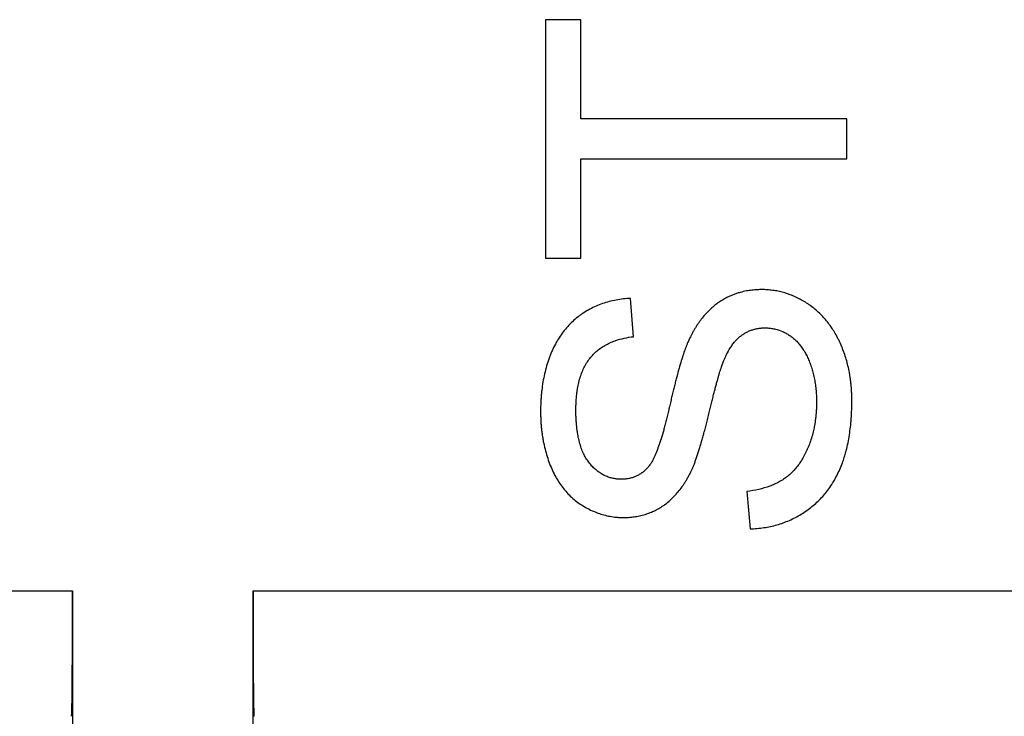
# Model space of a CAD drawing. Units: millimetres. Extents: x -41.3 to 41.2, y -41.2 to 41.3.
# Drawn here: x -6.8 to -2.9, y -25.1 to -22.4 of the extents above; entities that cross this region are included whole.
import ezdxf

# ---------------------------------------------------------------- set-up
doc = ezdxf.new("R2010")
doc.units = ezdxf.units.MM
doc.header["$LTSCALE"] = 16.335
doc.layers.get('0').update_dxf_attribs({"linetype": 'CONTINUOUS'})
doc.layers.add('ASSI', color=7, linetype='CONTINUOUS')
doc.layers.add('RACCORDO', color=7, linetype='CONTINUOUS')

msp = doc.modelspace()

# ---------------------------------------------------------------- linework, layer by layer
at = {"color": 7, "linetype": 'CONTINUOUS'}
for p, q in [((-4.6131, -22.3633), (-4.7538, -22.3633)), ((-4.7538, -22.3633), (-4.7538, -23.3135)), ((-4.6131, -22.7588), (-4.6131, -22.3633)), ((-3.5538, -22.7588), (-4.6131, -22.7588)), ((-3.5538, -22.918), (-3.5538, -22.7588)), ((-4.6131, -22.918), (-3.5538, -22.918)), ((-4.6131, -23.3135), (-4.6131, -22.918)), ((-4.7538, -23.3135), (-4.6131, -23.3135)), ((-4.4036, -23.627), (-4.4153, -23.4744)), ((-3.9527, -24.2437), (-3.9393, -24.3929))]:
    msp.add_line(p, q, dxfattribs=at)
for points, knots in [([(-3.9791, -23.4506), (-3.984, -23.4519), (-4.0019, -23.4574), (-4.0257, -23.4673), (-4.0498, -23.4807), (-4.0674, -23.4921), (-4.0842, -23.505), (-4.1003, -23.5193), (-4.1157, -23.5352), (-4.1304, -23.5526), (-4.1419, -23.5682), (-4.1508, -23.5815), (-4.1573, -23.5918), (-4.1637, -23.6026), (-4.1688, -23.6118), (-4.1728, -23.6194), (-4.1758, -23.6251), (-4.1782, -23.63), (-4.1802, -23.634), (-4.1814, -23.6365), (-4.1823, -23.6385), (-4.183, -23.64), (-4.1836, -23.6413), (-4.1841, -23.6423), (-4.1844, -23.6429), (-4.1846, -23.6434), (-4.1848, -23.6438), (-4.1851, -23.6444), (-4.1856, -23.6457), (-4.1864, -23.6475), (-4.1874, -23.6497), (-4.1887, -23.6528), (-4.1904, -23.6568), (-4.1923, -23.6617), (-4.1951, -23.6687), (-4.2, -23.6821), (-4.2072, -23.703), (-4.2158, -23.7307), (-4.2247, -23.7617), (-4.2322, -23.7897), (-4.2384, -23.8137), (-4.2432, -23.833), (-4.2481, -23.8531), (-4.2531, -23.874), (-4.2572, -23.892), (-4.2602, -23.9049), (-4.2619, -23.9124), (-4.2644, -23.9234), (-4.2681, -23.9394), (-4.2732, -23.9602), (-4.2783, -23.9799), (-4.2849, -24.0043), (-4.2931, -24.0322), (-4.3031, -24.0626), (-4.313, -24.089), (-4.3229, -24.1113), (-4.3308, -24.1262), (-4.3354, -24.1336), (-4.3364, -24.135)], [0, 0, 0, 0, 0.018722, 0.06975, 0.09534, 0.121147, 0.147312, 0.173988, 0.201322, 0.229448, 0.258492, 0.273395, 0.288568, 0.304025, 0.319776, 0.327766, 0.335834, 0.343981, 0.348084, 0.352208, 0.354277, 0.356352, 0.358431, 0.359473, 0.360516, 0.361038, 0.361408, 0.362128, 0.363579, 0.366528, 0.369538, 0.372611, 0.378941, 0.38552, 0.392348, 0.406756, 0.438592, 0.474482, 0.514446, 0.558501, 0.582067, 0.606659, 0.632279, 0.658928, 0.686606, 0.700832, 0.708016, 0.715134, 0.74284, 0.76932, 0.794578, 0.818616, 0.86305, 0.902665, 0.93752, 0.967702, 0.993343, 1, 1, 1, 1]), ([(-3.9052, -23.4395), (-3.9068, -23.4395), (-3.9158, -23.4399), (-3.9318, -23.4412), (-3.9549, -23.4446), (-3.9705, -23.4482), (-3.9791, -23.4506)], [0, 0, 0, 0, 0.066181, 0.358002, 0.643728, 1, 1, 1, 1]), ([(-3.615, -23.5899), (-3.6155, -23.5892), (-3.6206, -23.5818), (-3.6353, -23.5617), (-3.6568, -23.538), (-3.6804, -23.517), (-3.6959, -23.505), (-3.7088, -23.4961), (-3.722, -23.4877), (-3.7386, -23.4781), (-3.759, -23.468), (-3.7865, -23.4566), (-3.8148, -23.4481), (-3.8437, -23.4426), (-3.8656, -23.4401), (-3.8841, -23.4392), (-3.8973, -23.4392), (-3.9031, -23.4394), (-3.9052, -23.4395)], [0, 0, 0, 0, 0.00753, 0.078992, 0.218734, 0.287762, 0.356659, 0.391173, 0.425667, 0.493564, 0.560164, 0.62575, 0.754996, 0.819352, 0.883922, 0.949017, 0.981907, 1, 1, 1, 1]), ([(-4.4153, -23.4744), (-4.4346, -23.4752), (-4.4726, -23.4792), (-4.5185, -23.4913), (-4.5531, -23.5049), (-4.578, -23.5172), (-4.598, -23.529), (-4.6135, -23.5394), (-4.6285, -23.5505), (-4.6463, -23.5655), (-4.6727, -23.5923), (-4.6945, -23.6211), (-4.7081, -23.6439), (-4.7118, -23.6505)], [0, 0, 0, 0, 0.16075, 0.316022, 0.392808, 0.469622, 0.546943, 0.585804, 0.624512, 0.701717, 0.779162, 0.936991, 1, 1, 1, 1]), ([(-3.995, -23.641), (-3.9938, -23.6396), (-3.9889, -23.6346), (-3.9801, -23.6265), (-3.968, -23.6176), (-3.9554, -23.61), (-3.9423, -23.6037), (-3.9285, -23.5987), (-3.9143, -23.595), (-3.8994, -23.5927), (-3.8867, -23.5918), (-3.8764, -23.5917), (-3.8661, -23.5921), (-3.8534, -23.5934), (-3.8334, -23.5973), (-3.814, -23.6039), (-3.7955, -23.6132), (-3.7819, -23.6215), (-3.7687, -23.6311), (-3.7561, -23.6422), (-3.7444, -23.6547), (-3.7336, -23.6686), (-3.7235, -23.6839), (-3.7142, -23.7006), (-3.7057, -23.7187), (-3.6981, -23.7381), (-3.6915, -23.7584), (-3.686, -23.7796), (-3.6815, -23.8017), (-3.6787, -23.8207), (-3.677, -23.8362), (-3.676, -23.8482), (-3.6753, -23.8583), (-3.6749, -23.8665), (-3.6747, -23.8727), (-3.6746, -23.879), (-3.6745, -23.8837), (-3.6745, -23.8869), (-3.6745, -23.8882), (-3.6745, -23.8893), (-3.6745, -23.8904), (-3.6745, -23.8925), (-3.6745, -23.8955), (-3.6746, -23.9002), (-3.6747, -23.9061), (-3.675, -23.9129), (-3.6752, -23.9174), (-3.6753, -23.9195)], [0, 0, 0, 0, 0.009754, 0.037253, 0.063721, 0.08973, 0.115529, 0.141362, 0.167471, 0.194091, 0.221444, 0.235373, 0.249121, 0.276314, 0.303293, 0.357445, 0.385112, 0.413433, 0.442506, 0.4721, 0.502422, 0.533719, 0.566217, 0.600118, 0.6356, 0.672707, 0.710747, 0.749684, 0.789645, 0.830748, 0.851763, 0.873104, 0.894782, 0.905751, 0.916809, 0.927957, 0.939196, 0.94202, 0.94485, 0.946267, 0.947805, 0.950995, 0.95736, 0.963702, 0.976321, 0.988855, 1, 1, 1, 1]), ([(-3.5384, -23.9792), (-3.5383, -23.9783), (-3.5376, -23.9715), (-3.5365, -23.9589), (-3.5355, -23.9442), (-3.5349, -23.9323), (-3.5345, -23.9232), (-3.5342, -23.914), (-3.534, -23.9063), (-3.5339, -23.9001), (-3.5338, -23.8954), (-3.5338, -23.8907), (-3.5337, -23.8867), (-3.5337, -23.8842), (-3.5337, -23.883), (-3.5337, -23.8823), (-3.5337, -23.8814), (-3.5337, -23.8805), (-3.5337, -23.8792), (-3.5337, -23.8776), (-3.5338, -23.8758), (-3.5338, -23.8733), (-3.5338, -23.8689), (-3.534, -23.8628), (-3.5343, -23.853), (-3.5349, -23.8408), (-3.536, -23.8263), (-3.5374, -23.8121), (-3.5391, -23.798), (-3.5418, -23.7795), (-3.546, -23.7568), (-3.5523, -23.7301), (-3.5599, -23.7042), (-3.5688, -23.679), (-3.5773, -23.6585), (-3.5847, -23.6426), (-3.5924, -23.6272), (-3.6023, -23.6095), (-3.6108, -23.5961), (-3.615, -23.5899)], [0, 0, 0, 0, 0.007123, 0.050139, 0.093983, 0.116221, 0.138673, 0.16134, 0.184224, 0.195748, 0.207327, 0.218962, 0.230652, 0.236518, 0.237986, 0.239456, 0.241899, 0.244217, 0.246532, 0.251159, 0.255779, 0.260392, 0.269599, 0.287933, 0.306164, 0.342324, 0.378098, 0.413505, 0.448565, 0.483297, 0.551861, 0.619373, 0.686015, 0.751976, 0.817451, 0.849962, 0.882034, 0.944924, 1, 1, 1, 1]), ([(-4.7118, -23.6505), (-4.7129, -23.6525), (-4.7188, -23.6634), (-4.7264, -23.6792), (-4.7344, -23.6981), (-4.7419, -23.7177), (-4.7502, -23.7431), (-4.7584, -23.7747), (-4.7649, -23.8075), (-4.7688, -23.8356), (-4.7712, -23.8588), (-4.7725, -23.8765), (-4.7733, -23.8915), (-4.7737, -23.9037), (-4.7738, -23.9114), (-4.7739, -23.9176), (-4.7739, -23.9215), (-4.774, -23.9242), (-4.774, -23.9257), (-4.7739, -23.9271), (-4.7739, -23.9289), (-4.7739, -23.9317), (-4.7739, -23.9353), (-4.7738, -23.9409), (-4.7736, -23.9479), (-4.7733, -23.9562), (-4.7727, -23.9672), (-4.7718, -23.9809), (-4.7702, -23.9971), (-4.7684, -24.0119), (-4.767, -24.0213), (-4.7664, -24.0254)], [0, 0, 0, 0, 0.017462, 0.096278, 0.136634, 0.177369, 0.260022, 0.344534, 0.431214, 0.520344, 0.565914, 0.612193, 0.65921, 0.683005, 0.706994, 0.719063, 0.731181, 0.737259, 0.740209, 0.742972, 0.748489, 0.753998, 0.76499, 0.775947, 0.79776, 0.819439, 0.840988, 0.883709, 0.925952, 0.967744, 1, 1, 1, 1]), ([(-4.627, -23.836), (-4.6266, -23.8335), (-4.6246, -23.8223), (-4.6204, -23.8031), (-4.6132, -23.779), (-4.6043, -23.7568), (-4.5939, -23.7364), (-4.5818, -23.7179), (-4.5635, -23.6957), (-4.5363, -23.6717), (-4.5044, -23.6536), (-4.4837, -23.6453), (-4.4764, -23.6428)], [0, 0, 0, 0, 0.029477, 0.131687, 0.22851, 0.320605, 0.408735, 0.493773, 0.57677, 0.741509, 0.910914, 1, 1, 1, 1]), ([(-4.025, -23.6831), (-4.0241, -23.6815), (-4.0202, -23.6746), (-4.0129, -23.6631), (-4.0036, -23.6507), (-3.9975, -23.6436), (-3.995, -23.641)], [0, 0, 0, 0, 0.103595, 0.457907, 0.791268, 1, 1, 1, 1]), ([(-4.1235, -24.0137), (-4.1233, -24.013), (-4.1212, -24.0053), (-4.1173, -23.9905), (-4.1128, -23.9725), (-4.1091, -23.9577), (-4.1064, -23.9462), (-4.1036, -23.9348), (-4.1, -23.9201), (-4.0957, -23.9024), (-4.0907, -23.882), (-4.0858, -23.8628), (-4.0811, -23.8448), (-4.0767, -23.8279), (-4.0725, -23.8122), (-4.0684, -23.7976), (-4.0646, -23.7842), (-4.061, -23.7719), (-4.0581, -23.7624), (-4.0558, -23.7554), (-4.0543, -23.7506), (-4.0527, -23.7461), (-4.0515, -23.7425), (-4.0505, -23.7397), (-4.0498, -23.7378), (-4.0491, -23.7359), (-4.0485, -23.7344), (-4.0481, -23.7334), (-4.048, -23.7329), (-4.0478, -23.7326), (-4.0477, -23.7322), (-4.0475, -23.7316), (-4.0471, -23.7307), (-4.0467, -23.7296), (-4.0462, -23.7283), (-4.0455, -23.7266), (-4.0443, -23.7236), (-4.0426, -23.7194), (-4.0398, -23.7128), (-4.0362, -23.7048), (-4.0318, -23.6956), (-4.028, -23.6884), (-4.0257, -23.6843), (-4.025, -23.6831)], [0, 0, 0, 0, 0.006227, 0.068436, 0.133424, 0.166962, 0.201196, 0.235355, 0.268664, 0.332739, 0.393419, 0.450708, 0.504604, 0.55511, 0.602228, 0.645958, 0.686304, 0.723268, 0.756855, 0.772383, 0.787069, 0.800913, 0.813918, 0.820105, 0.826083, 0.831852, 0.837411, 0.840113, 0.841444, 0.842104, 0.843088, 0.845132, 0.847173, 0.851243, 0.855297, 0.859336, 0.867367, 0.883245, 0.898878, 0.929423, 0.959026, 0.987713, 1, 1, 1, 1]), ([(-4.6329, -23.9016), (-4.6329, -23.9015), (-4.6328, -23.8961), (-4.6321, -23.881), (-4.6303, -23.8592), (-4.6281, -23.8427), (-4.627, -23.836)], [0, 0, 0, 0, 0.007036, 0.24177, 0.691306, 1, 1, 1, 1]), ([(-4.3656, -24.1663), (-4.3687, -24.1687), (-4.3755, -24.1736), (-4.3866, -24.1801), (-4.3991, -24.1858), (-4.4122, -24.1901), (-4.426, -24.1931), (-4.4366, -24.1944), (-4.4439, -24.1949), (-4.4469, -24.195), (-4.4494, -24.1951), (-4.451, -24.1951), (-4.4523, -24.1951), (-4.4533, -24.1951), (-4.4543, -24.1951), (-4.4558, -24.1951), (-4.4576, -24.1951), (-4.4604, -24.195), (-4.464, -24.1948), (-4.4683, -24.1944), (-4.4739, -24.1938), (-4.4808, -24.1928), (-4.4917, -24.1905), (-4.505, -24.1865), (-4.5204, -24.1799), (-4.5351, -24.1714), (-4.5493, -24.1612), (-4.5629, -24.1491), (-4.5758, -24.1352), (-4.5881, -24.1195), (-4.5988, -24.1016), (-4.6082, -24.0815), (-4.619, -24.0508), (-4.6253, -24.0215), (-4.629, -23.9949), (-4.6305, -23.9803), (-4.6318, -23.9653), (-4.6326, -23.9496), (-4.633, -23.9363), (-4.6332, -23.9254), (-4.6332, -23.9185), (-4.6331, -23.9131), (-4.6331, -23.9079), (-4.633, -23.9041), (-4.6329, -23.9016)], [0, 0, 0, 0, 0.02397, 0.052364, 0.080701, 0.109291, 0.138438, 0.168426, 0.176089, 0.183824, 0.18772, 0.191636, 0.193601, 0.195612, 0.19788, 0.200143, 0.204656, 0.209151, 0.21809, 0.226968, 0.235792, 0.253298, 0.270666, 0.305196, 0.33985, 0.375077, 0.411304, 0.448924, 0.488291, 0.529612, 0.572946, 0.618803, 0.66765, 0.775722, 0.805153, 0.835601, 0.86709, 0.899643, 0.93328, 0.950511, 0.967816, 0.976193, 0.98451, 1, 1, 1, 1]), ([(-3.6753, -23.9195), (-3.6754, -23.922), (-3.6759, -23.9292), (-3.6768, -23.9408), (-3.6788, -23.9588), (-3.681, -23.9736), (-3.6829, -23.9839), (-3.6832, -23.9854)], [0, 0, 0, 0, 0.115803, 0.323307, 0.528284, 0.931241, 1, 1, 1, 1]), ([(-3.6832, -23.9854), (-3.6846, -23.9925), (-3.6879, -24.0079), (-3.6944, -24.0314), (-3.7013, -24.0515), (-3.7075, -24.0671), (-3.7141, -24.0822), (-3.7229, -24.1002), (-3.7345, -24.1204), (-3.7469, -24.1388), (-3.7603, -24.1556), (-3.7745, -24.1706), (-3.7872, -24.1818), (-3.7978, -24.1899), (-3.8087, -24.1974), (-3.8231, -24.206), (-3.8416, -24.2151), (-3.8684, -24.226), (-3.9055, -24.2367), (-3.9365, -24.2418), (-3.9527, -24.2437)], [0, 0, 0, 0, 0.053431, 0.117017, 0.179728, 0.210836, 0.241756, 0.301626, 0.358817, 0.413607, 0.466308, 0.517274, 0.566892, 0.591333, 0.615608, 0.664798, 0.715452, 0.76787, 0.878978, 1, 1, 1, 1]), ([(-3.5572, -24.0849), (-3.5562, -24.0809), (-3.5525, -24.0668), (-3.5472, -24.0418), (-3.542, -24.0106), (-3.5395, -23.9895), (-3.5384, -23.9792)], [0, 0, 0, 0, 0.115604, 0.408168, 0.711696, 1, 1, 1, 1]), ([(-4.7664, -24.0254), (-4.7654, -24.0317), (-4.7625, -24.0483), (-4.7566, -24.0747), (-4.7483, -24.1043), (-4.7383, -24.133), (-4.7268, -24.1605), (-4.7167, -24.1804), (-4.7107, -24.1911), (-4.7094, -24.1933)], [0, 0, 0, 0, 0.108193, 0.282962, 0.455202, 0.625503, 0.793637, 0.956294, 1, 1, 1, 1]), ([(-4.3574, -24.3351), (-4.3542, -24.3342), (-4.3441, -24.3308), (-4.3275, -24.3242), (-4.3078, -24.3145), (-4.2888, -24.3031), (-4.2706, -24.29), (-4.2532, -24.2751), (-4.2367, -24.2585), (-4.2211, -24.2402), (-4.209, -24.2236), (-4.1997, -24.2096), (-4.194, -24.2004), (-4.1896, -24.1928), (-4.1868, -24.188), (-4.185, -24.1845), (-4.1839, -24.1826), (-4.1831, -24.1811), (-4.1824, -24.1798), (-4.1819, -24.1788), (-4.1814, -24.1779), (-4.1808, -24.1769), (-4.18, -24.1753), (-4.179, -24.1732), (-4.1777, -24.1708), (-4.1765, -24.1682), (-4.1748, -24.1647), (-4.1727, -24.1602), (-4.1692, -24.1526), (-4.1649, -24.1424), (-4.1598, -24.1295), (-4.1547, -24.1155), (-4.1475, -24.095), (-4.1405, -24.0732), (-4.1336, -24.0499), (-4.1284, -24.0318), (-4.1251, -24.0196), (-4.1235, -24.0137)], [0, 0, 0, 0, 0.024035, 0.076238, 0.128681, 0.181697, 0.235383, 0.290012, 0.34595, 0.403542, 0.463103, 0.493715, 0.524924, 0.540762, 0.556761, 0.564822, 0.568867, 0.572924, 0.57699, 0.579028, 0.581068, 0.584443, 0.587645, 0.59415, 0.600789, 0.607563, 0.614471, 0.628696, 0.643466, 0.674655, 0.708062, 0.743704, 0.781596, 0.864174, 0.90888, 0.955875, 1, 1, 1, 1]), ([(-3.9393, -24.3929), (-3.9209, -24.3924), (-3.8847, -24.3893), (-3.8321, -24.378), (-3.7904, -24.363), (-3.7587, -24.3479), (-3.7357, -24.3349), (-3.7135, -24.3204), (-3.6924, -24.3045), (-3.6726, -24.2872), (-3.6479, -24.2625), (-3.6202, -24.2279), (-3.5924, -24.1813), (-3.5715, -24.1331), (-3.5613, -24.1002), (-3.5572, -24.0849)], [0, 0, 0, 0, 0.104331, 0.205374, 0.304826, 0.354538, 0.40452, 0.454848, 0.504747, 0.554269, 0.603659, 0.702968, 0.804678, 0.91071, 1, 1, 1, 1]), ([(-4.3364, -24.135), (-4.3371, -24.1361), (-4.3393, -24.1393), (-4.3431, -24.1445), (-4.3482, -24.1502), (-4.3549, -24.1572), (-4.3607, -24.1624), (-4.365, -24.1659), (-4.3656, -24.1663)], [0, 0, 0, 0, 0.085126, 0.27577, 0.449244, 0.617516, 0.946443, 1, 1, 1, 1]), ([(-4.7094, -24.1933), (-4.7059, -24.1991), (-4.6975, -24.2126), (-4.6829, -24.2327), (-4.6652, -24.2531), (-4.646, -24.2715), (-4.6252, -24.2881), (-4.6033, -24.3025), (-4.5806, -24.3151), (-4.5573, -24.3257), (-4.5336, -24.3342), (-4.5094, -24.3407), (-4.4889, -24.3444), (-4.4744, -24.3461), (-4.466, -24.3468), (-4.4597, -24.3472), (-4.4534, -24.3475), (-4.4486, -24.3476), (-4.4455, -24.3476), (-4.4439, -24.3476), (-4.4423, -24.3476), (-4.4404, -24.3476), (-4.438, -24.3476), (-4.4355, -24.3475), (-4.434, -24.3475), (-4.4335, -24.3475)], [0, 0, 0, 0, 0.061201, 0.14371, 0.224631, 0.304593, 0.384248, 0.463972, 0.542171, 0.618872, 0.694573, 0.769789, 0.84505, 0.882871, 0.901856, 0.920901, 0.940013, 0.959202, 0.964012, 0.968827, 0.973502, 0.977882, 0.98662, 0.995329, 1, 1, 1, 1]), ([(-4.4335, -24.3475), (-4.4321, -24.3475), (-4.4288, -24.3473), (-4.4217, -24.347), (-4.4123, -24.3462), (-4.4012, -24.3449), (-4.3866, -24.3426), (-4.3719, -24.3394), (-4.3611, -24.3363), (-4.3574, -24.3351)], [0, 0, 0, 0, 0.054297, 0.128166, 0.27464, 0.419612, 0.563296, 0.847629, 1, 1, 1, 1])]:
    msp.add_open_spline(points, degree=3, knots=knots, dxfattribs=at)
msp.add_open_spline([(-4.4764, -23.6428), (-4.4529, -23.6346), (-4.4282, -23.6296), (-4.4036, -23.627)], degree=3, dxfattribs=at)
at = {"layer": 'ASSI', "color": 7, "linetype": 'CONTINUOUS'}
for p, q in [((-4.6131, -22.3633), (-4.7538, -22.3633)), ((-4.7538, -22.3633), (-4.7538, -23.3135)), ((-4.6131, -22.7588), (-4.6131, -22.3633)), ((-3.5538, -22.7588), (-4.6131, -22.7588)), ((-3.5538, -22.918), (-3.5538, -22.7588)), ((-4.6131, -22.918), (-3.5538, -22.918)), ((-4.6131, -23.3135), (-4.6131, -22.918)), ((-4.7538, -23.3135), (-4.6131, -23.3135)), ((-4.4036, -23.627), (-4.4153, -23.4744)), ((-3.9527, -24.2437), (-3.9393, -24.3929)), ((-7.2206, -24.6401), (-6.6387, -24.6401)), ((-6.6387, -24.6401), (-6.6387, -25.6008)), ((-5.9197, -25.6008), (-5.9197, -24.6401))]:
    msp.add_line(p, q, dxfattribs=at)
at = {"layer": 'ASSI', "color": 253, "linetype": 'CONTINUOUS'}
msp.add_line((-5.9197, -24.6401), (-1.8916, -24.6401), dxfattribs=at)
at = {"layer": 'ASSI', "color": 7, "linetype": 'CONTINUOUS'}
for centre, start_param, end_param in [((-6.6431, -24.6401), -3.124139, -1.570796), ((-5.9154, -24.6401), 1.570796, 3.124139)]:
    msp.add_ellipse(centre, major_axis=(0, 0.5), ratio=0.008727, start_param=start_param, end_param=end_param, dxfattribs=at)
for points, knots in [([(-3.9791, -23.4506), (-3.984, -23.4519), (-4.0019, -23.4574), (-4.0257, -23.4673), (-4.0498, -23.4807), (-4.0674, -23.4921), (-4.0842, -23.505), (-4.1003, -23.5193), (-4.1157, -23.5352), (-4.1304, -23.5526), (-4.1419, -23.5682), (-4.1508, -23.5815), (-4.1573, -23.5918), (-4.1637, -23.6026), (-4.1688, -23.6118), (-4.1728, -23.6194), (-4.1758, -23.6251), (-4.1782, -23.63), (-4.1802, -23.634), (-4.1814, -23.6365), (-4.1823, -23.6385), (-4.183, -23.64), (-4.1836, -23.6413), (-4.1841, -23.6423), (-4.1844, -23.6429), (-4.1846, -23.6434), (-4.1848, -23.6438), (-4.1851, -23.6444), (-4.1856, -23.6457), (-4.1864, -23.6475), (-4.1874, -23.6497), (-4.1887, -23.6528), (-4.1904, -23.6568), (-4.1923, -23.6617), (-4.1951, -23.6687), (-4.2, -23.6821), (-4.2072, -23.703), (-4.2158, -23.7307), (-4.2247, -23.7617), (-4.2322, -23.7897), (-4.2384, -23.8137), (-4.2432, -23.833), (-4.2481, -23.8531), (-4.2531, -23.874), (-4.2572, -23.892), (-4.2602, -23.9049), (-4.2619, -23.9124), (-4.2644, -23.9234), (-4.2681, -23.9394), (-4.2732, -23.9602), (-4.2783, -23.9799), (-4.2849, -24.0043), (-4.2931, -24.0322), (-4.3031, -24.0626), (-4.313, -24.089), (-4.3229, -24.1113), (-4.3308, -24.1262), (-4.3354, -24.1336), (-4.3364, -24.135)], [0, 0, 0, 0, 0.018722, 0.06975, 0.09534, 0.121147, 0.147312, 0.173988, 0.201322, 0.229448, 0.258492, 0.273395, 0.288568, 0.304025, 0.319776, 0.327766, 0.335834, 0.343981, 0.348084, 0.352208, 0.354277, 0.356352, 0.358431, 0.359473, 0.360516, 0.361038, 0.361408, 0.362128, 0.363579, 0.366528, 0.369538, 0.372611, 0.378941, 0.38552, 0.392348, 0.406756, 0.438592, 0.474482, 0.514446, 0.558501, 0.582067, 0.606659, 0.632279, 0.658928, 0.686606, 0.700832, 0.708016, 0.715134, 0.74284, 0.76932, 0.794578, 0.818616, 0.86305, 0.902665, 0.93752, 0.967702, 0.993343, 1, 1, 1, 1]), ([(-3.9052, -23.4395), (-3.9068, -23.4395), (-3.9158, -23.4399), (-3.9318, -23.4412), (-3.9549, -23.4446), (-3.9705, -23.4482), (-3.9791, -23.4506)], [0, 0, 0, 0, 0.066181, 0.358002, 0.643728, 1, 1, 1, 1]), ([(-3.615, -23.5899), (-3.6155, -23.5892), (-3.6206, -23.5818), (-3.6353, -23.5617), (-3.6568, -23.538), (-3.6804, -23.517), (-3.6959, -23.505), (-3.7088, -23.4961), (-3.722, -23.4877), (-3.7386, -23.4781), (-3.759, -23.468), (-3.7865, -23.4566), (-3.8148, -23.4481), (-3.8437, -23.4426), (-3.8656, -23.4401), (-3.8841, -23.4392), (-3.8973, -23.4392), (-3.9031, -23.4394), (-3.9052, -23.4395)], [0, 0, 0, 0, 0.00753, 0.078992, 0.218734, 0.287762, 0.356659, 0.391173, 0.425667, 0.493564, 0.560164, 0.62575, 0.754996, 0.819352, 0.883922, 0.949017, 0.981907, 1, 1, 1, 1]), ([(-4.4153, -23.4744), (-4.4346, -23.4752), (-4.4726, -23.4792), (-4.5185, -23.4913), (-4.5531, -23.5049), (-4.578, -23.5172), (-4.598, -23.529), (-4.6135, -23.5394), (-4.6285, -23.5505), (-4.6463, -23.5655), (-4.6727, -23.5923), (-4.6945, -23.6211), (-4.7081, -23.6439), (-4.7118, -23.6505)], [0, 0, 0, 0, 0.16075, 0.316022, 0.392808, 0.469622, 0.546943, 0.585804, 0.624512, 0.701717, 0.779162, 0.936991, 1, 1, 1, 1]), ([(-3.995, -23.641), (-3.9938, -23.6396), (-3.9889, -23.6346), (-3.9801, -23.6265), (-3.968, -23.6176), (-3.9554, -23.61), (-3.9423, -23.6037), (-3.9285, -23.5987), (-3.9143, -23.595), (-3.8994, -23.5927), (-3.8867, -23.5918), (-3.8764, -23.5917), (-3.8661, -23.5921), (-3.8534, -23.5934), (-3.8334, -23.5973), (-3.814, -23.6039), (-3.7955, -23.6132), (-3.7819, -23.6215), (-3.7687, -23.6311), (-3.7561, -23.6422), (-3.7444, -23.6547), (-3.7336, -23.6686), (-3.7235, -23.6839), (-3.7142, -23.7006), (-3.7057, -23.7187), (-3.6981, -23.7381), (-3.6915, -23.7584), (-3.686, -23.7796), (-3.6815, -23.8017), (-3.6787, -23.8207), (-3.677, -23.8362), (-3.676, -23.8482), (-3.6753, -23.8583), (-3.6749, -23.8665), (-3.6747, -23.8727), (-3.6746, -23.879), (-3.6745, -23.8837), (-3.6745, -23.8869), (-3.6745, -23.8882), (-3.6745, -23.8893), (-3.6745, -23.8904), (-3.6745, -23.8925), (-3.6745, -23.8955), (-3.6746, -23.9002), (-3.6747, -23.9061), (-3.675, -23.9129), (-3.6752, -23.9174), (-3.6753, -23.9195)], [0, 0, 0, 0, 0.009754, 0.037253, 0.063721, 0.08973, 0.115529, 0.141362, 0.167471, 0.194091, 0.221444, 0.235373, 0.249121, 0.276314, 0.303293, 0.357445, 0.385112, 0.413433, 0.442506, 0.4721, 0.502422, 0.533719, 0.566217, 0.600118, 0.6356, 0.672707, 0.710747, 0.749684, 0.789645, 0.830748, 0.851763, 0.873104, 0.894782, 0.905751, 0.916809, 0.927957, 0.939196, 0.94202, 0.94485, 0.946267, 0.947805, 0.950995, 0.95736, 0.963702, 0.976321, 0.988855, 1, 1, 1, 1]), ([(-3.5384, -23.9792), (-3.5383, -23.9783), (-3.5376, -23.9715), (-3.5365, -23.9589), (-3.5355, -23.9442), (-3.5349, -23.9323), (-3.5345, -23.9232), (-3.5342, -23.914), (-3.534, -23.9063), (-3.5339, -23.9001), (-3.5338, -23.8954), (-3.5338, -23.8907), (-3.5337, -23.8867), (-3.5337, -23.8842), (-3.5337, -23.883), (-3.5337, -23.8823), (-3.5337, -23.8814), (-3.5337, -23.8805), (-3.5337, -23.8792), (-3.5337, -23.8776), (-3.5338, -23.8758), (-3.5338, -23.8733), (-3.5338, -23.8689), (-3.534, -23.8628), (-3.5343, -23.853), (-3.5349, -23.8408), (-3.536, -23.8263), (-3.5374, -23.8121), (-3.5391, -23.798), (-3.5418, -23.7795), (-3.546, -23.7568), (-3.5523, -23.7301), (-3.5599, -23.7042), (-3.5688, -23.679), (-3.5773, -23.6585), (-3.5847, -23.6426), (-3.5924, -23.6272), (-3.6023, -23.6095), (-3.6108, -23.5961), (-3.615, -23.5899)], [0, 0, 0, 0, 0.007123, 0.050139, 0.093983, 0.116221, 0.138673, 0.16134, 0.184224, 0.195748, 0.207327, 0.218962, 0.230652, 0.236518, 0.237986, 0.239456, 0.241899, 0.244217, 0.246532, 0.251159, 0.255779, 0.260392, 0.269599, 0.287933, 0.306164, 0.342324, 0.378098, 0.413505, 0.448565, 0.483297, 0.551861, 0.619373, 0.686015, 0.751976, 0.817451, 0.849962, 0.882034, 0.944924, 1, 1, 1, 1]), ([(-4.7118, -23.6505), (-4.7129, -23.6525), (-4.7188, -23.6634), (-4.7264, -23.6792), (-4.7344, -23.6981), (-4.7419, -23.7177), (-4.7502, -23.7431), (-4.7584, -23.7747), (-4.7649, -23.8075), (-4.7688, -23.8356), (-4.7712, -23.8588), (-4.7725, -23.8765), (-4.7733, -23.8915), (-4.7737, -23.9037), (-4.7738, -23.9114), (-4.7739, -23.9176), (-4.7739, -23.9215), (-4.774, -23.9242), (-4.774, -23.9257), (-4.7739, -23.9271), (-4.7739, -23.9289), (-4.7739, -23.9317), (-4.7739, -23.9353), (-4.7738, -23.9409), (-4.7736, -23.9479), (-4.7733, -23.9562), (-4.7727, -23.9672), (-4.7718, -23.9809), (-4.7702, -23.9971), (-4.7684, -24.0119), (-4.767, -24.0213), (-4.7664, -24.0254)], [0, 0, 0, 0, 0.017462, 0.096278, 0.136634, 0.177369, 0.260022, 0.344534, 0.431214, 0.520344, 0.565914, 0.612193, 0.65921, 0.683005, 0.706994, 0.719063, 0.731181, 0.737259, 0.740209, 0.742972, 0.748489, 0.753998, 0.76499, 0.775947, 0.79776, 0.819439, 0.840988, 0.883709, 0.925952, 0.967744, 1, 1, 1, 1]), ([(-4.627, -23.836), (-4.6266, -23.8335), (-4.6246, -23.8223), (-4.6204, -23.8031), (-4.6132, -23.779), (-4.6043, -23.7568), (-4.5939, -23.7364), (-4.5818, -23.7179), (-4.5635, -23.6957), (-4.5363, -23.6717), (-4.5044, -23.6536), (-4.4837, -23.6453), (-4.4764, -23.6428)], [0, 0, 0, 0, 0.029477, 0.131687, 0.22851, 0.320605, 0.408735, 0.493773, 0.57677, 0.741509, 0.910914, 1, 1, 1, 1]), ([(-4.025, -23.6831), (-4.0241, -23.6815), (-4.0202, -23.6746), (-4.0129, -23.6631), (-4.0036, -23.6507), (-3.9975, -23.6436), (-3.995, -23.641)], [0, 0, 0, 0, 0.103595, 0.457907, 0.791268, 1, 1, 1, 1]), ([(-4.1235, -24.0137), (-4.1233, -24.013), (-4.1212, -24.0053), (-4.1173, -23.9905), (-4.1128, -23.9725), (-4.1091, -23.9577), (-4.1064, -23.9462), (-4.1036, -23.9348), (-4.1, -23.9201), (-4.0957, -23.9024), (-4.0907, -23.882), (-4.0858, -23.8628), (-4.0811, -23.8448), (-4.0767, -23.8279), (-4.0725, -23.8122), (-4.0684, -23.7976), (-4.0646, -23.7842), (-4.061, -23.7719), (-4.0581, -23.7624), (-4.0558, -23.7554), (-4.0543, -23.7506), (-4.0527, -23.7461), (-4.0515, -23.7425), (-4.0505, -23.7397), (-4.0498, -23.7378), (-4.0491, -23.7359), (-4.0485, -23.7344), (-4.0481, -23.7334), (-4.048, -23.7329), (-4.0478, -23.7326), (-4.0477, -23.7322), (-4.0475, -23.7316), (-4.0471, -23.7307), (-4.0467, -23.7296), (-4.0462, -23.7283), (-4.0455, -23.7266), (-4.0443, -23.7236), (-4.0426, -23.7194), (-4.0398, -23.7128), (-4.0362, -23.7048), (-4.0318, -23.6956), (-4.028, -23.6884), (-4.0257, -23.6843), (-4.025, -23.6831)], [0, 0, 0, 0, 0.006227, 0.068436, 0.133424, 0.166962, 0.201196, 0.235355, 0.268664, 0.332739, 0.393419, 0.450708, 0.504604, 0.55511, 0.602228, 0.645958, 0.686304, 0.723268, 0.756855, 0.772383, 0.787069, 0.800913, 0.813918, 0.820105, 0.826083, 0.831852, 0.837411, 0.840113, 0.841444, 0.842104, 0.843088, 0.845132, 0.847173, 0.851243, 0.855297, 0.859336, 0.867367, 0.883245, 0.898878, 0.929423, 0.959026, 0.987713, 1, 1, 1, 1]), ([(-4.6329, -23.9016), (-4.6329, -23.9015), (-4.6328, -23.8961), (-4.6321, -23.881), (-4.6303, -23.8592), (-4.6281, -23.8427), (-4.627, -23.836)], [0, 0, 0, 0, 0.007036, 0.24177, 0.691306, 1, 1, 1, 1]), ([(-4.3656, -24.1663), (-4.3687, -24.1687), (-4.3755, -24.1736), (-4.3866, -24.1801), (-4.3991, -24.1858), (-4.4122, -24.1901), (-4.426, -24.1931), (-4.4366, -24.1944), (-4.4439, -24.1949), (-4.4469, -24.195), (-4.4494, -24.1951), (-4.451, -24.1951), (-4.4523, -24.1951), (-4.4533, -24.1951), (-4.4543, -24.1951), (-4.4558, -24.1951), (-4.4576, -24.1951), (-4.4604, -24.195), (-4.464, -24.1948), (-4.4683, -24.1944), (-4.4739, -24.1938), (-4.4808, -24.1928), (-4.4917, -24.1905), (-4.505, -24.1865), (-4.5204, -24.1799), (-4.5351, -24.1714), (-4.5493, -24.1612), (-4.5629, -24.1491), (-4.5758, -24.1352), (-4.5881, -24.1195), (-4.5988, -24.1016), (-4.6082, -24.0815), (-4.619, -24.0508), (-4.6253, -24.0215), (-4.629, -23.9949), (-4.6305, -23.9803), (-4.6318, -23.9653), (-4.6326, -23.9496), (-4.633, -23.9363), (-4.6332, -23.9254), (-4.6332, -23.9185), (-4.6331, -23.9131), (-4.6331, -23.9079), (-4.633, -23.9041), (-4.6329, -23.9016)], [0, 0, 0, 0, 0.02397, 0.052364, 0.080701, 0.109291, 0.138438, 0.168426, 0.176089, 0.183824, 0.18772, 0.191636, 0.193601, 0.195612, 0.19788, 0.200143, 0.204656, 0.209151, 0.21809, 0.226968, 0.235792, 0.253298, 0.270666, 0.305196, 0.33985, 0.375077, 0.411304, 0.448924, 0.488291, 0.529612, 0.572946, 0.618803, 0.66765, 0.775722, 0.805153, 0.835601, 0.86709, 0.899643, 0.93328, 0.950511, 0.967816, 0.976193, 0.98451, 1, 1, 1, 1]), ([(-3.6753, -23.9195), (-3.6754, -23.922), (-3.6759, -23.9292), (-3.6768, -23.9408), (-3.6788, -23.9588), (-3.681, -23.9736), (-3.6829, -23.9839), (-3.6832, -23.9854)], [0, 0, 0, 0, 0.115803, 0.323307, 0.528284, 0.931241, 1, 1, 1, 1]), ([(-3.6832, -23.9854), (-3.6846, -23.9925), (-3.6879, -24.0079), (-3.6944, -24.0314), (-3.7013, -24.0515), (-3.7075, -24.0671), (-3.7141, -24.0822), (-3.7229, -24.1002), (-3.7345, -24.1204), (-3.7469, -24.1388), (-3.7603, -24.1556), (-3.7745, -24.1706), (-3.7872, -24.1818), (-3.7978, -24.1899), (-3.8087, -24.1974), (-3.8231, -24.206), (-3.8416, -24.2151), (-3.8684, -24.226), (-3.9055, -24.2367), (-3.9365, -24.2418), (-3.9527, -24.2437)], [0, 0, 0, 0, 0.053431, 0.117017, 0.179728, 0.210836, 0.241756, 0.301626, 0.358817, 0.413607, 0.466308, 0.517274, 0.566892, 0.591333, 0.615608, 0.664798, 0.715452, 0.76787, 0.878978, 1, 1, 1, 1]), ([(-3.5572, -24.0849), (-3.5562, -24.0809), (-3.5525, -24.0668), (-3.5472, -24.0418), (-3.542, -24.0106), (-3.5395, -23.9895), (-3.5384, -23.9792)], [0, 0, 0, 0, 0.115604, 0.408168, 0.711696, 1, 1, 1, 1]), ([(-4.7664, -24.0254), (-4.7654, -24.0317), (-4.7625, -24.0483), (-4.7566, -24.0747), (-4.7483, -24.1043), (-4.7383, -24.133), (-4.7268, -24.1605), (-4.7167, -24.1804), (-4.7107, -24.1911), (-4.7094, -24.1933)], [0, 0, 0, 0, 0.108193, 0.282962, 0.455202, 0.625503, 0.793637, 0.956294, 1, 1, 1, 1]), ([(-4.3574, -24.3351), (-4.3542, -24.3342), (-4.3441, -24.3308), (-4.3275, -24.3242), (-4.3078, -24.3145), (-4.2888, -24.3031), (-4.2706, -24.29), (-4.2532, -24.2751), (-4.2367, -24.2585), (-4.2211, -24.2402), (-4.209, -24.2236), (-4.1997, -24.2096), (-4.194, -24.2004), (-4.1896, -24.1928), (-4.1868, -24.188), (-4.185, -24.1845), (-4.1839, -24.1826), (-4.1831, -24.1811), (-4.1824, -24.1798), (-4.1819, -24.1788), (-4.1814, -24.1779), (-4.1808, -24.1769), (-4.18, -24.1753), (-4.179, -24.1732), (-4.1777, -24.1708), (-4.1765, -24.1682), (-4.1748, -24.1647), (-4.1727, -24.1602), (-4.1692, -24.1526), (-4.1649, -24.1424), (-4.1598, -24.1295), (-4.1547, -24.1155), (-4.1475, -24.095), (-4.1405, -24.0732), (-4.1336, -24.0499), (-4.1284, -24.0318), (-4.1251, -24.0196), (-4.1235, -24.0137)], [0, 0, 0, 0, 0.024035, 0.076238, 0.128681, 0.181697, 0.235383, 0.290012, 0.34595, 0.403542, 0.463103, 0.493715, 0.524924, 0.540762, 0.556761, 0.564822, 0.568867, 0.572924, 0.57699, 0.579028, 0.581068, 0.584443, 0.587645, 0.59415, 0.600789, 0.607563, 0.614471, 0.628696, 0.643466, 0.674655, 0.708062, 0.743704, 0.781596, 0.864174, 0.90888, 0.955875, 1, 1, 1, 1]), ([(-3.9393, -24.3929), (-3.9209, -24.3924), (-3.8847, -24.3893), (-3.8321, -24.378), (-3.7904, -24.363), (-3.7587, -24.3479), (-3.7357, -24.3349), (-3.7135, -24.3204), (-3.6924, -24.3045), (-3.6726, -24.2872), (-3.6479, -24.2625), (-3.6202, -24.2279), (-3.5924, -24.1813), (-3.5715, -24.1331), (-3.5613, -24.1002), (-3.5572, -24.0849)], [0, 0, 0, 0, 0.104331, 0.205374, 0.304826, 0.354538, 0.40452, 0.454848, 0.504747, 0.554269, 0.603659, 0.702968, 0.804678, 0.91071, 1, 1, 1, 1]), ([(-4.3364, -24.135), (-4.3371, -24.1361), (-4.3393, -24.1393), (-4.3431, -24.1445), (-4.3482, -24.1502), (-4.3549, -24.1572), (-4.3607, -24.1624), (-4.365, -24.1659), (-4.3656, -24.1663)], [0, 0, 0, 0, 0.085126, 0.27577, 0.449244, 0.617516, 0.946443, 1, 1, 1, 1]), ([(-4.7094, -24.1933), (-4.7059, -24.1991), (-4.6975, -24.2126), (-4.6829, -24.2327), (-4.6652, -24.2531), (-4.646, -24.2715), (-4.6252, -24.2881), (-4.6033, -24.3025), (-4.5806, -24.3151), (-4.5573, -24.3257), (-4.5336, -24.3342), (-4.5094, -24.3407), (-4.4889, -24.3444), (-4.4744, -24.3461), (-4.466, -24.3468), (-4.4597, -24.3472), (-4.4534, -24.3475), (-4.4486, -24.3476), (-4.4455, -24.3476), (-4.4439, -24.3476), (-4.4423, -24.3476), (-4.4404, -24.3476), (-4.438, -24.3476), (-4.4355, -24.3475), (-4.434, -24.3475), (-4.4335, -24.3475)], [0, 0, 0, 0, 0.061201, 0.14371, 0.224631, 0.304593, 0.384248, 0.463972, 0.542171, 0.618872, 0.694573, 0.769789, 0.84505, 0.882871, 0.901856, 0.920901, 0.940013, 0.959202, 0.964012, 0.968827, 0.973502, 0.977882, 0.98662, 0.995329, 1, 1, 1, 1]), ([(-4.4335, -24.3475), (-4.4321, -24.3475), (-4.4288, -24.3473), (-4.4217, -24.347), (-4.4123, -24.3462), (-4.4012, -24.3449), (-4.3866, -24.3426), (-4.3719, -24.3394), (-4.3611, -24.3363), (-4.3574, -24.3351)], [0, 0, 0, 0, 0.054297, 0.128166, 0.27464, 0.419612, 0.563296, 0.847629, 1, 1, 1, 1])]:
    msp.add_open_spline(points, degree=3, knots=knots, dxfattribs=at)
msp.add_open_spline([(-4.4764, -23.6428), (-4.4529, -23.6346), (-4.4282, -23.6296), (-4.4036, -23.627)], degree=3, dxfattribs=at)
at = {"layer": 'RACCORDO', "color": 7, "linetype": 'CONTINUOUS'}
for p, q in [((-7.2206, -24.6401), (-6.6387, -24.6401)), ((-6.6387, -24.6401), (-6.6387, -25.6008)), ((-5.9197, -25.6008), (-5.9197, -24.6401))]:
    msp.add_line(p, q, dxfattribs=at)
for centre, start_param, end_param in [((-6.6431, -24.6401), -3.124139, -1.570796), ((-5.9154, -24.6401), 1.570796, 3.124139)]:
    msp.add_ellipse(centre, major_axis=(0, 0.5), ratio=0.008727, start_param=start_param, end_param=end_param, dxfattribs=at)

doc.saveas('drawing.dxf')
